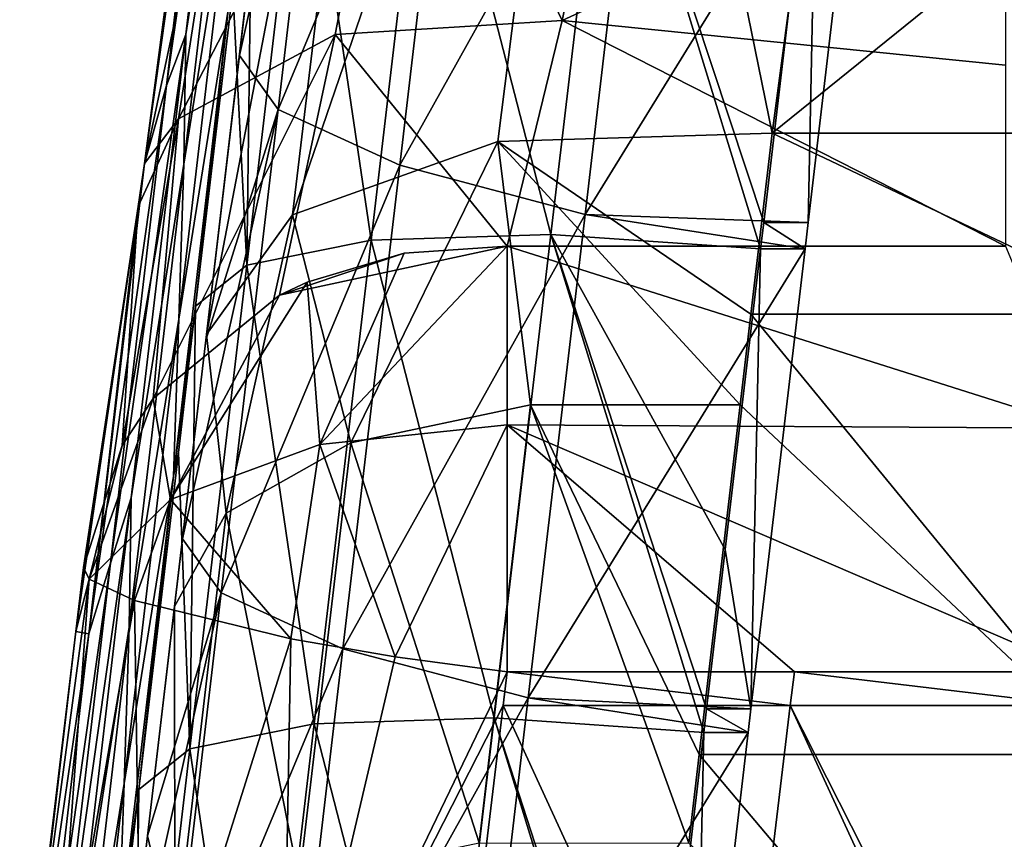
# Model space of a CAD drawing. Units: millimetres. Extents: x -115 to 115, y -15 to 105.
# Drawn here: x -88 to -81, y 42 to 48 of the extents above; entities that cross this region are included whole.
import ezdxf

# ---------------------------------------------------------------- set-up
doc = ezdxf.new("R2010")
doc.units = ezdxf.units.MM
doc.header["$LTSCALE"] = 65.185185
for name, color, linetype in [('13', 7, 'CONTINUOUS'), ('172', 7, 'CONTINUOUS'), ('173', 7, 'CONTINUOUS'), ('175', 7, 'CONTINUOUS'), ('181', 7, 'CONTINUOUS'), ('196', 7, 'CONTINUOUS'), ('210', 7, 'CONTINUOUS'), ('251', 7, 'CONTINUOUS'), ('252', 7, 'CONTINUOUS'), ('253', 7, 'CONTINUOUS'), ('33', 7, 'CONTINUOUS'), ('84', 7, 'CONTINUOUS'), ('85', 7, 'CONTINUOUS'), ('9', 7, 'CONTINUOUS'), ('99', 7, 'CONTINUOUS')]:
    doc.layers.add(name, color=color, linetype=linetype)

msp = doc.modelspace()

# ---------------------------------------------------------------- linework, layer by layer
at = {"layer": '13', "linetype": 'Continuous'}
for points in [[(-83.1373, 45.9806, 113.1437), (-80.3099, 45.9806, 113.1437), (-82.9877, 47.2523, 112.4655), (-83.1373, 45.9806, 113.1437)], [(-82.9877, 47.2523, 112.4655), (-80.3099, 45.9806, 113.1437), (-79.507, 47.2523, 112.4655), (-82.9877, 47.2523, 112.4655)], [(-83.2123, 45.3431, 113.4837), (-80.6008, 42.8893, 114.7924), (-83.1373, 45.9806, 113.1437), (-83.2123, 45.3431, 113.4837)], [(-83.1373, 45.9806, 113.1437), (-80.6008, 42.8893, 114.7924), (-80.3099, 45.9806, 113.1437), (-83.1373, 45.9806, 113.1437)], [(-83.501, 42.8893, 114.7924), (-80.6008, 42.8893, 114.7924), (-83.2123, 45.3431, 113.4837), (-83.501, 42.8893, 114.7924)], [(-83.5741, 42.2683, 115.1236), (-80.8918, 39.7979, 116.4411), (-83.501, 42.8893, 114.7924), (-83.5741, 42.2683, 115.1236)], [(-83.501, 42.8893, 114.7924), (-80.8918, 39.7979, 116.4411), (-80.6008, 42.8893, 114.7924), (-83.501, 42.8893, 114.7924)]]:
    msp.add_3dface(points, dxfattribs=at)
at = {"layer": '172', "linetype": 'Continuous'}
for points in [[(-83.0469, 46.6247, 29.9144), (-82.7352, 46.6247, 29.9144), (-82.6697, 49.8313, 29.1814), (-83.0469, 46.6247, 29.9144)], [(-82.7352, 46.6247, 29.9144), (-82.358, 49.8313, 29.1814), (-82.6697, 49.8313, 29.1814), (-82.7352, 46.6247, 29.9144)], [(-83.0689, 46.4381, 29.957), (-82.7572, 46.4381, 29.957), (-83.0469, 46.6247, 29.9144), (-83.0689, 46.4381, 29.957)], [(-82.7572, 46.4381, 29.957), (-82.7352, 46.6247, 29.9144), (-83.0469, 46.6247, 29.9144), (-82.7572, 46.4381, 29.957)], [(-83.3171, 44.3283, 30.4393), (-83.1371, 43.2093, 30.695), (-83.0689, 46.4381, 29.957), (-83.3171, 44.3283, 30.4393)], [(-83.1371, 43.2093, 30.695), (-82.7572, 46.4381, 29.957), (-83.0689, 46.4381, 29.957), (-83.1371, 43.2093, 30.695)], [(-83.4488, 43.2093, 30.695), (-83.1371, 43.2093, 30.695), (-83.3171, 44.3283, 30.4393), (-83.4488, 43.2093, 30.695)], [(-83.4681, 43.0449, 30.7326), (-83.1564, 43.0449, 30.7326), (-83.4488, 43.2093, 30.695), (-83.4681, 43.0449, 30.7326)], [(-83.1564, 43.0449, 30.7326), (-83.1371, 43.2093, 30.695), (-83.4488, 43.2093, 30.695), (-83.1564, 43.0449, 30.7326)], [(-83.8506, 39.7938, 31.4757), (-83.5389, 39.7938, 31.4757), (-83.4681, 43.0449, 30.7326), (-83.8506, 39.7938, 31.4757)], [(-83.5389, 39.7938, 31.4757), (-83.1564, 43.0449, 30.7326), (-83.4681, 43.0449, 30.7326), (-83.5389, 39.7938, 31.4757)]]:
    msp.add_3dface(points, dxfattribs=at)
at = {"layer": '173', "linetype": 'Continuous'}
for points in [[(-84.8764, 43.2336, 1.48), (-84.848, 43.4698, 1.4511), (-82.8606, 43.2336, 1.48), (-84.8764, 43.2336, 1.48)], [(-84.848, 43.4698, 1.4511), (-82.8321, 43.4698, 1.4511), (-82.8606, 43.2336, 1.48), (-84.848, 43.4698, 1.4511)], [(-82.8606, 43.2336, 1.48), (-82.8321, 43.4698, 1.4511), (-80.8447, 43.2336, 1.48), (-82.8606, 43.2336, 1.48)], [(-82.8321, 43.4698, 1.4511), (-80.8163, 43.4698, 1.4511), (-80.8447, 43.2336, 1.48), (-82.8321, 43.4698, 1.4511)], [(-84.8764, 43.2336, 1.48), (-83.2793, 39.756, 1.905), (-85.2633, 40.0202, 1.8727), (-84.8764, 43.2336, 1.48)], [(-84.8764, 43.2336, 1.48), (-82.8606, 43.2336, 1.48), (-83.2793, 39.756, 1.905), (-84.8764, 43.2336, 1.48)], [(-83.2793, 39.756, 1.905), (-82.8606, 43.2336, 1.48), (-81.2634, 39.756, 1.905), (-83.2793, 39.756, 1.905)], [(-82.8606, 43.2336, 1.48), (-80.8447, 43.2336, 1.48), (-81.2316, 40.0202, 1.8727), (-82.8606, 43.2336, 1.48)], [(-82.8606, 43.2336, 1.48), (-81.2316, 40.0202, 1.8727), (-81.2634, 39.756, 1.905), (-82.8606, 43.2336, 1.48)]]:
    msp.add_3dface(points, dxfattribs=at)
at = {"layer": '175', "linetype": 'Continuous'}
for points in [[(-86.8475, 50.9374, 10.0964), (-87.2419, 47.5849, 10.8627), (-86.7243, 51.1952, 13.6264), (-86.8475, 50.9374, 10.0964)], [(-87.2419, 47.5849, 10.8627), (-87.1069, 47.9435, 14.3697), (-86.7243, 51.1952, 13.6264), (-87.2419, 47.5849, 10.8627)], [(-87.1069, 47.9435, 14.3697), (-86.739, 50.2815, 17.4242), (-86.7243, 51.1952, 13.6264), (-87.1069, 47.9435, 14.3697)], [(-87.2419, 47.5849, 10.8627), (-86.8475, 50.9374, 10.0964), (-87.3973, 47.0391, 7.4613), (-87.2419, 47.5849, 10.8627)], [(-87.3973, 47.0391, 7.4613), (-86.8475, 50.9374, 10.0964), (-86.9679, 50.2815, 8.5756), (-87.3973, 47.0391, 7.4613)], [(-87.1212, 47.0329, 18.1667), (-86.7729, 49.2037, 21.2595), (-86.739, 50.2815, 17.4242), (-87.1212, 47.0329, 18.1667)], [(-87.1212, 47.0329, 18.1667), (-86.739, 50.2815, 17.4242), (-87.1069, 47.9435, 14.3697), (-87.1212, 47.0329, 18.1667)], [(-87.1563, 45.9446, 22.0044), (-86.8083, 48.1134, 25.0976), (-86.7729, 49.2037, 21.2595), (-87.1563, 45.9446, 22.0044)], [(-87.1563, 45.9446, 22.0044), (-86.7729, 49.2037, 21.2595), (-87.1212, 47.0329, 18.1667), (-87.1563, 45.9446, 22.0044)], [(-87.0374, 46.0372, 26.1602), (-86.7765, 48.2551, 25.6533), (-86.8083, 48.1134, 25.0976), (-87.0374, 46.0372, 26.1602)], [(-87.1931, 44.8427, 25.8452), (-87.0374, 46.0372, 26.1602), (-86.8083, 48.1134, 25.0976), (-87.1931, 44.8427, 25.8452)], [(-87.1931, 44.8427, 25.8452), (-86.8083, 48.1134, 25.0976), (-87.1563, 45.9446, 22.0044), (-87.1931, 44.8427, 25.8452)], [(-87.2419, 47.5849, 10.8627), (-87.6363, 44.2324, 11.629), (-87.1069, 47.9435, 14.3697), (-87.2419, 47.5849, 10.8627)], [(-87.6363, 44.2324, 11.629), (-87.4894, 44.6917, 15.1129), (-87.1069, 47.9435, 14.3697), (-87.6363, 44.2324, 11.629)], [(-87.4894, 44.6917, 15.1129), (-87.1212, 47.0329, 18.1667), (-87.1069, 47.9435, 14.3697), (-87.4894, 44.6917, 15.1129)], [(-87.6363, 44.2324, 11.629), (-87.2419, 47.5849, 10.8627), (-87.7873, 43.7378, 8.1531), (-87.6363, 44.2324, 11.629)], [(-87.7873, 43.7378, 8.1531), (-87.2419, 47.5849, 10.8627), (-87.3973, 47.0391, 7.4613), (-87.7873, 43.7378, 8.1531)], [(-87.7873, 43.7378, 8.1531), (-87.3973, 47.0391, 7.4613), (-87.4397, 46.7364, 7.268), (-87.7873, 43.7378, 8.1531)], [(-87.5033, 43.7843, 18.9092), (-87.1563, 45.9446, 22.0044), (-87.1212, 47.0329, 18.1667), (-87.5033, 43.7843, 18.9092)], [(-87.5033, 43.7843, 18.9092), (-87.1212, 47.0329, 18.1667), (-87.4894, 44.6917, 15.1129), (-87.5033, 43.7843, 18.9092)], [(-87.7873, 43.7378, 8.1531), (-87.4397, 46.7364, 7.268), (-87.8785, 43.7522, 4.5609), (-87.7873, 43.7378, 8.1531)], [(-87.8785, 43.7522, 4.5609), (-87.4397, 46.7364, 7.268), (-87.8244, 44.2016, 4.5059), (-87.8785, 43.7522, 4.5609)], [(-87.1583, 45.0093, 26.3952), (-87.0374, 46.0372, 26.1602), (-87.1931, 44.8427, 25.8452), (-87.1583, 45.0093, 26.3952)], [(-87.5398, 42.6855, 22.7493), (-87.1931, 44.8427, 25.8452), (-87.1563, 45.9446, 22.0044), (-87.5398, 42.6855, 22.7493)], [(-87.5398, 42.6855, 22.7493), (-87.1563, 45.9446, 22.0044), (-87.5033, 43.7843, 18.9092), (-87.5398, 42.6855, 22.7493)], [(-87.4366, 42.644, 26.9358), (-87.1583, 45.0093, 26.3952), (-87.1931, 44.8427, 25.8452), (-87.4366, 42.644, 26.9358)], [(-87.5779, 41.5721, 26.5928), (-87.4366, 42.644, 26.9358), (-87.1931, 44.8427, 25.8452), (-87.5779, 41.5721, 26.5928)], [(-87.5779, 41.5721, 26.5928), (-87.1931, 44.8427, 25.8452), (-87.5398, 42.6855, 22.7493), (-87.5779, 41.5721, 26.5928)], [(-87.6363, 44.2324, 11.629), (-88.0307, 40.8798, 12.3953), (-87.4894, 44.6917, 15.1129), (-87.6363, 44.2324, 11.629)], [(-88.0307, 40.8798, 12.3953), (-87.872, 41.44, 15.8562), (-87.4894, 44.6917, 15.1129), (-88.0307, 40.8798, 12.3953)], [(-87.872, 41.44, 15.8562), (-87.5033, 43.7843, 18.9092), (-87.4894, 44.6917, 15.1129), (-87.872, 41.44, 15.8562)], [(-88.0307, 40.8798, 12.3953), (-87.6363, 44.2324, 11.629), (-88.1794, 40.405, 8.9149), (-88.0307, 40.8798, 12.3953)], [(-88.1794, 40.405, 8.9149), (-87.6363, 44.2324, 11.629), (-87.7873, 43.7378, 8.1531), (-88.1794, 40.405, 8.9149)], [(-87.8855, 40.5357, 19.6518), (-87.5398, 42.6855, 22.7493), (-87.5033, 43.7843, 18.9092), (-87.8855, 40.5357, 19.6518)], [(-87.8855, 40.5357, 19.6518), (-87.5033, 43.7843, 18.9092), (-87.872, 41.44, 15.8562), (-87.8855, 40.5357, 19.6518)], [(-88.2729, 40.3994, 5.3272), (-87.7873, 43.7378, 8.1531), (-87.8785, 43.7522, 4.5609), (-88.2729, 40.3994, 5.3272)], [(-88.2729, 40.3994, 5.3272), (-87.8785, 43.7522, 4.5609), (-88.2397, 40.752, 4.9276), (-88.2729, 40.3994, 5.3272)], [(-88.1794, 40.405, 8.9149), (-87.7873, 43.7378, 8.1531), (-88.2729, 40.3994, 5.3272), (-88.1794, 40.405, 8.9149)], [(-87.9232, 39.4265, 23.4943), (-87.5779, 41.5721, 26.5928), (-87.5398, 42.6855, 22.7493), (-87.9232, 39.4265, 23.4943)], [(-87.9232, 39.4265, 23.4943), (-87.5398, 42.6855, 22.7493), (-87.8855, 40.5357, 19.6518), (-87.9232, 39.4265, 23.4943)], [(-87.5402, 41.7634, 27.1371), (-87.4366, 42.644, 26.9358), (-87.5779, 41.5721, 26.5928), (-87.5402, 41.7634, 27.1371)]]:
    msp.add_3dface(points, dxfattribs=at)
at = {"layer": '181', "linetype": 'Continuous'}
for points in [[(-83.9915, 50.2578, 5.5184), (-81.348, 49.4791, 5.365), (-84.4634, 48.0421, 4.7012), (-83.9915, 50.2578, 5.5184)], [(-81.348, 49.4791, 5.365), (-81.348, 47.729, 4.4726), (-84.4634, 48.0421, 4.7012), (-81.348, 49.4791, 5.365)], [(-84.4634, 48.0421, 4.7012), (-81.348, 46.4578, 2.9748), (-84.848, 46.4578, 2.9748), (-84.4634, 48.0421, 4.7012)], [(-81.348, 47.729, 4.4726), (-81.348, 46.4578, 2.9748), (-84.4634, 48.0421, 4.7012), (-81.348, 47.729, 4.4726)]]:
    msp.add_3dface(points, dxfattribs=at)
at = {"layer": '196', "linetype": 'Continuous'}
for points in [[(-85.4052, 49.8923, 28.0406), (-84.5415, 46.5393, 29.6418), (-84.1423, 49.9325, 28.8662), (-85.4052, 49.8923, 28.0406)], [(-84.5415, 46.5393, 29.6418), (-83.0689, 46.4381, 29.957), (-84.1423, 49.9325, 28.8662), (-84.5415, 46.5393, 29.6418)], [(-83.0689, 46.4381, 29.957), (-83.0469, 46.6247, 29.9144), (-84.1423, 49.9325, 28.8662), (-83.0689, 46.4381, 29.957)], [(-83.0469, 46.6247, 29.9144), (-82.6697, 49.8313, 29.1814), (-84.1423, 49.9325, 28.8662), (-83.0469, 46.6247, 29.9144)], [(-86.2786, 49.7166, 26.8223), (-85.8044, 46.4992, 28.8162), (-85.4052, 49.8923, 28.0406), (-86.2786, 49.7166, 26.8223)], [(-85.8044, 46.4992, 28.8162), (-84.5415, 46.5393, 29.6418), (-85.4052, 49.8923, 28.0406), (-85.8044, 46.4992, 28.8162)], [(-86.6382, 49.4303, 25.3847), (-86.6778, 46.3235, 27.5979), (-86.2786, 49.7166, 26.8223), (-86.6382, 49.4303, 25.3847)], [(-86.6778, 46.3235, 27.5979), (-85.8044, 46.4992, 28.8162), (-86.2786, 49.7166, 26.8223), (-86.6778, 46.3235, 27.5979)], [(-86.6382, 49.4303, 25.3847), (-86.7765, 48.2551, 25.6533), (-86.6778, 46.3235, 27.5979), (-86.6382, 49.4303, 25.3847)], [(-86.7765, 48.2551, 25.6533), (-87.0374, 46.0372, 26.1602), (-86.6778, 46.3235, 27.5979), (-86.7765, 48.2551, 25.6533)], [(-86.6778, 46.3235, 27.5979), (-86.2036, 43.106, 29.5918), (-85.8044, 46.4992, 28.8162), (-86.6778, 46.3235, 27.5979)], [(-86.2036, 43.106, 29.5918), (-84.9407, 43.1461, 30.4174), (-85.8044, 46.4992, 28.8162), (-86.2036, 43.106, 29.5918)], [(-85.8044, 46.4992, 28.8162), (-84.9407, 43.1461, 30.4174), (-84.5415, 46.5393, 29.6418), (-85.8044, 46.4992, 28.8162)], [(-84.9407, 43.1461, 30.4174), (-83.4681, 43.0449, 30.7326), (-84.5415, 46.5393, 29.6418), (-84.9407, 43.1461, 30.4174)], [(-83.4681, 43.0449, 30.7326), (-83.4488, 43.2093, 30.695), (-84.5415, 46.5393, 29.6418), (-83.4681, 43.0449, 30.7326)], [(-83.4488, 43.2093, 30.695), (-83.3171, 44.3283, 30.4393), (-84.5415, 46.5393, 29.6418), (-83.4488, 43.2093, 30.695)], [(-83.3171, 44.3283, 30.4393), (-83.0689, 46.4381, 29.957), (-84.5415, 46.5393, 29.6418), (-83.3171, 44.3283, 30.4393)], [(-87.0374, 46.0372, 26.1602), (-87.077, 42.9303, 28.3735), (-86.6778, 46.3235, 27.5979), (-87.0374, 46.0372, 26.1602)], [(-87.077, 42.9303, 28.3735), (-86.2036, 43.106, 29.5918), (-86.6778, 46.3235, 27.5979), (-87.077, 42.9303, 28.3735)], [(-87.0374, 46.0372, 26.1602), (-87.1583, 45.0093, 26.3952), (-87.077, 42.9303, 28.3735), (-87.0374, 46.0372, 26.1602)], [(-87.1583, 45.0093, 26.3952), (-87.4366, 42.644, 26.9358), (-87.077, 42.9303, 28.3735), (-87.1583, 45.0093, 26.3952)], [(-87.077, 42.9303, 28.3735), (-86.6028, 39.7128, 30.3674), (-86.2036, 43.106, 29.5918), (-87.077, 42.9303, 28.3735)], [(-86.6028, 39.7128, 30.3674), (-85.3399, 39.753, 31.1929), (-86.2036, 43.106, 29.5918), (-86.6028, 39.7128, 30.3674)], [(-86.2036, 43.106, 29.5918), (-85.3399, 39.753, 31.1929), (-84.9407, 43.1461, 30.4174), (-86.2036, 43.106, 29.5918)], [(-85.3399, 39.753, 31.1929), (-83.8673, 39.6518, 31.5082), (-84.9407, 43.1461, 30.4174), (-85.3399, 39.753, 31.1929)], [(-83.8673, 39.6518, 31.5082), (-83.8506, 39.7938, 31.4757), (-84.9407, 43.1461, 30.4174), (-83.8673, 39.6518, 31.5082)], [(-83.8506, 39.7938, 31.4757), (-83.4681, 43.0449, 30.7326), (-84.9407, 43.1461, 30.4174), (-83.8506, 39.7938, 31.4757)], [(-87.4366, 42.644, 26.9358), (-87.4762, 39.5371, 29.149), (-87.077, 42.9303, 28.3735), (-87.4366, 42.644, 26.9358)], [(-87.4762, 39.5371, 29.149), (-86.6028, 39.7128, 30.3674), (-87.077, 42.9303, 28.3735), (-87.4762, 39.5371, 29.149)], [(-87.4366, 42.644, 26.9358), (-87.5402, 41.7634, 27.1371), (-87.4762, 39.5371, 29.149), (-87.4366, 42.644, 26.9358)]]:
    msp.add_3dface(points, dxfattribs=at)
at = {"layer": '210', "linetype": 'Continuous'}
for points in [[(-84.848, 46.4578, 2.9748), (-81.348, 46.4578, 2.9748), (-80.8163, 45.1808, 1.7483), (-84.848, 46.4578, 2.9748)], [(-84.848, 45.2049, 1.7606), (-84.848, 46.4578, 2.9748), (-80.8163, 45.1808, 1.7483), (-84.848, 45.2049, 1.7606)], [(-80.8163, 43.4698, 1.4511), (-82.8321, 43.4698, 1.4511), (-84.848, 45.2049, 1.7606), (-80.8163, 43.4698, 1.4511)], [(-80.8163, 43.4698, 1.4511), (-84.848, 45.2049, 1.7606), (-80.8163, 45.1808, 1.7483), (-80.8163, 43.4698, 1.4511)], [(-82.8321, 43.4698, 1.4511), (-84.848, 43.4698, 1.4511), (-84.848, 45.2049, 1.7606), (-82.8321, 43.4698, 1.4511)]]:
    msp.add_3dface(points, dxfattribs=at)
at = {"layer": '251', "linetype": 'Continuous'}
for points in [[(-87.8785, 43.7522, 4.5609), (-87.8244, 44.2016, 4.5059), (-87.7841, 44.1207, 3.8841), (-87.8785, 43.7522, 4.5609)], [(-88.2397, 40.752, 4.9276), (-87.8785, 43.7522, 4.5609), (-87.7841, 44.1207, 3.8841), (-88.2397, 40.752, 4.9276)], [(-88.0486, 40.5856, 3.7544), (-88.2397, 40.752, 4.9276), (-87.7841, 44.1207, 3.8841), (-88.0486, 40.5856, 3.7544)], [(-87.4659, 43.9707, 2.9702), (-88.0486, 40.5856, 3.7544), (-87.7841, 44.1207, 3.8841), (-87.4659, 43.9707, 2.9702)], [(-87.4117, 40.3869, 2.7567), (-88.0486, 40.5856, 3.7544), (-87.4659, 43.9707, 2.9702), (-87.4117, 40.3869, 2.7567)], [(-86.3687, 43.7012, 1.8463), (-87.4117, 40.3869, 2.7567), (-87.4659, 43.9707, 2.9702), (-86.3687, 43.7012, 1.8463)], [(-86.431, 40.1879, 2.0941), (-87.4117, 40.3869, 2.7567), (-86.3687, 43.7012, 1.8463), (-86.431, 40.1879, 2.0941)], [(-85.6346, 43.5761, 1.5454), (-86.431, 40.1879, 2.0941), (-86.3687, 43.7012, 1.8463), (-85.6346, 43.5761, 1.5454)], [(-84.848, 43.4698, 1.4511), (-86.431, 40.1879, 2.0941), (-85.6346, 43.5761, 1.5454), (-84.848, 43.4698, 1.4511)], [(-84.848, 43.4698, 1.4511), (-84.8764, 43.2336, 1.48), (-86.431, 40.1879, 2.0941), (-84.848, 43.4698, 1.4511)], [(-84.8764, 43.2336, 1.48), (-85.2633, 40.0202, 1.8727), (-86.431, 40.1879, 2.0941), (-84.8764, 43.2336, 1.48)]]:
    msp.add_3dface(points, dxfattribs=at)
at = {"layer": '252', "linetype": 'Continuous'}
for points in [[(-86.2546, 46.2051, 3.2464), (-85.5725, 46.4084, 3.0701), (-86.1651, 45.0665, 2.0319), (-86.2546, 46.2051, 3.2464)], [(-84.848, 46.4578, 2.9748), (-84.848, 45.2049, 1.7606), (-86.1651, 45.0665, 2.0319), (-84.848, 46.4578, 2.9748)], [(-85.5725, 46.4084, 3.0701), (-84.848, 46.4578, 2.9748), (-86.1651, 45.0665, 2.0319), (-85.5725, 46.4084, 3.0701)], [(-86.4485, 46.114, 3.3158), (-86.2546, 46.2051, 3.2464), (-87.2147, 44.6795, 2.7908), (-86.4485, 46.114, 3.3158)], [(-87.2147, 44.6795, 2.7908), (-86.2546, 46.2051, 3.2464), (-86.1651, 45.0665, 2.0319), (-87.2147, 44.6795, 2.7908)], [(-87.3358, 45.389, 3.8024), (-86.4485, 46.114, 3.3158), (-87.2147, 44.6795, 2.7908), (-87.3358, 45.389, 3.8024)], [(-87.3358, 45.389, 3.8024), (-87.7841, 44.1207, 3.8841), (-87.5529, 45.0597, 4.0039), (-87.3358, 45.389, 3.8024)], [(-87.7841, 44.1207, 3.8841), (-87.3358, 45.389, 3.8024), (-87.2147, 44.6795, 2.7908), (-87.7841, 44.1207, 3.8841)], [(-84.848, 45.2049, 1.7606), (-85.6346, 43.5761, 1.5454), (-86.1651, 45.0665, 2.0319), (-84.848, 45.2049, 1.7606)], [(-84.848, 45.2049, 1.7606), (-84.848, 43.4698, 1.4511), (-85.6346, 43.5761, 1.5454), (-84.848, 45.2049, 1.7606)], [(-87.7841, 44.1207, 3.8841), (-87.8244, 44.2016, 4.5059), (-87.5529, 45.0597, 4.0039), (-87.7841, 44.1207, 3.8841)], [(-86.3687, 43.7012, 1.8463), (-87.2147, 44.6795, 2.7908), (-86.1651, 45.0665, 2.0319), (-86.3687, 43.7012, 1.8463)], [(-85.6346, 43.5761, 1.5454), (-86.3687, 43.7012, 1.8463), (-86.1651, 45.0665, 2.0319), (-85.6346, 43.5761, 1.5454)], [(-87.4659, 43.9707, 2.9702), (-87.7841, 44.1207, 3.8841), (-87.2147, 44.6795, 2.7908), (-87.4659, 43.9707, 2.9702)], [(-86.3687, 43.7012, 1.8463), (-87.4659, 43.9707, 2.9702), (-87.2147, 44.6795, 2.7908), (-86.3687, 43.7012, 1.8463)]]:
    msp.add_3dface(points, dxfattribs=at)
at = {"layer": '253', "linetype": 'Continuous'}
for points in [[(-87.3973, 47.0391, 7.4613), (-86.9679, 50.2815, 8.5756), (-86.6871, 50.3797, 7.2668), (-87.3973, 47.0391, 7.4613)], [(-87.1579, 47.3511, 6.3112), (-87.3973, 47.0391, 7.4613), (-86.6871, 50.3797, 7.2668), (-87.1579, 47.3511, 6.3112)], [(-87.1579, 47.3511, 6.3112), (-86.6871, 50.3797, 7.2668), (-85.5873, 50.3896, 6.0031), (-87.1579, 47.3511, 6.3112)], [(-86.057, 47.9434, 5.1959), (-87.1579, 47.3511, 6.3112), (-85.5873, 50.3896, 6.0031), (-86.057, 47.9434, 5.1959)], [(-84.4634, 48.0421, 4.7012), (-86.057, 47.9434, 5.1959), (-85.5873, 50.3896, 6.0031), (-84.4634, 48.0421, 4.7012)], [(-83.9915, 50.2578, 5.5184), (-84.4634, 48.0421, 4.7012), (-85.5873, 50.3896, 6.0031), (-83.9915, 50.2578, 5.5184)], [(-84.4634, 48.0421, 4.7012), (-84.848, 46.4578, 2.9748), (-86.057, 47.9434, 5.1959), (-84.4634, 48.0421, 4.7012)], [(-86.4485, 46.114, 3.3158), (-87.3358, 45.389, 3.8024), (-86.057, 47.9434, 5.1959), (-86.4485, 46.114, 3.3158)], [(-87.3358, 45.389, 3.8024), (-87.1579, 47.3511, 6.3112), (-86.057, 47.9434, 5.1959), (-87.3358, 45.389, 3.8024)], [(-84.848, 46.4578, 2.9748), (-86.4485, 46.114, 3.3158), (-86.057, 47.9434, 5.1959), (-84.848, 46.4578, 2.9748)], [(-87.5529, 45.0597, 4.0039), (-87.4397, 46.7364, 7.268), (-87.1579, 47.3511, 6.3112), (-87.5529, 45.0597, 4.0039)], [(-87.3358, 45.389, 3.8024), (-87.5529, 45.0597, 4.0039), (-87.1579, 47.3511, 6.3112), (-87.3358, 45.389, 3.8024)], [(-87.4397, 46.7364, 7.268), (-87.3973, 47.0391, 7.4613), (-87.1579, 47.3511, 6.3112), (-87.4397, 46.7364, 7.268)], [(-87.8244, 44.2016, 4.5059), (-87.4397, 46.7364, 7.268), (-87.5529, 45.0597, 4.0039), (-87.8244, 44.2016, 4.5059)], [(-84.848, 46.4578, 2.9748), (-85.5725, 46.4084, 3.0701), (-86.4485, 46.114, 3.3158), (-84.848, 46.4578, 2.9748)], [(-85.5725, 46.4084, 3.0701), (-86.2546, 46.2051, 3.2464), (-86.4485, 46.114, 3.3158), (-85.5725, 46.4084, 3.0701)]]:
    msp.add_3dface(points, dxfattribs=at)
at = {"layer": '33', "linetype": 'Continuous'}
for points in [[(-82.9877, 47.2523, 112.4655), (-79.507, 50.0608, 111.1493), (-82.6129, 50.0631, 111.1483), (-82.9877, 47.2523, 112.4655)], [(-82.9877, 47.2523, 112.4655), (-79.507, 47.2523, 112.4655), (-79.507, 50.0608, 111.1493), (-82.9877, 47.2523, 112.4655)]]:
    msp.add_3dface(points, dxfattribs=at)
at = {"layer": '84', "linetype": 'Continuous'}
for points in [[(-84.1725, 53.0579, 109.5748), (-85.6208, 52.8209, 108.1745), (-86.358, 46.679, 110.647), (-84.1725, 53.0579, 109.5748)], [(-84.9135, 47.1935, 111.9303), (-84.1725, 53.0579, 109.5748), (-86.358, 46.679, 110.647), (-84.9135, 47.1935, 111.9303)], [(-82.9877, 47.2523, 112.4655), (-84.1725, 53.0579, 109.5748), (-84.9135, 47.1935, 111.9303), (-82.9877, 47.2523, 112.4655)], [(-82.9877, 47.2523, 112.4655), (-82.6129, 50.0631, 111.1483), (-84.1725, 53.0579, 109.5748), (-82.9877, 47.2523, 112.4655)], [(-86.5856, 49.0228, 107.4433), (-86.9603, 45.8373, 108.936), (-85.6208, 52.8209, 108.1745), (-86.5856, 49.0228, 107.4433)], [(-85.6208, 52.8209, 108.1745), (-86.9603, 45.8373, 108.936), (-86.358, 46.679, 110.647), (-85.6208, 52.8209, 108.1745)]]:
    msp.add_3dface(points, dxfattribs=at)
at = {"layer": '85', "linetype": 'Continuous'}
for points in [[(-83.1373, 45.9806, 113.1437), (-82.9877, 47.2523, 112.4655), (-84.9135, 47.1935, 111.9303), (-83.1373, 45.9806, 113.1437)], [(-84.9135, 47.1935, 111.9303), (-86.358, 46.679, 110.647), (-85.9472, 45.0784, 112.384), (-84.9135, 47.1935, 111.9303)], [(-84.9135, 47.1935, 111.9303), (-85.9472, 45.0784, 112.384), (-84.6842, 45.3444, 113.1614), (-84.9135, 47.1935, 111.9303)], [(-83.2123, 45.3431, 113.4837), (-83.1373, 45.9806, 113.1437), (-84.9135, 47.1935, 111.9303), (-83.2123, 45.3431, 113.4837)], [(-83.2123, 45.3431, 113.4837), (-84.9135, 47.1935, 111.9303), (-84.6842, 45.3444, 113.1614), (-83.2123, 45.3431, 113.4837)], [(-86.358, 46.679, 110.647), (-86.9603, 45.8373, 108.936), (-86.8222, 44.5829, 111.2619), (-86.358, 46.679, 110.647)], [(-86.358, 46.679, 110.647), (-86.8222, 44.5829, 111.2619), (-85.9472, 45.0784, 112.384), (-86.358, 46.679, 110.647)], [(-86.9603, 45.8373, 108.936), (-87.1849, 43.9281, 109.9543), (-86.8222, 44.5829, 111.2619), (-86.9603, 45.8373, 108.936)], [(-85.9472, 45.0784, 112.384), (-85.0459, 42.2696, 114.8013), (-84.6842, 45.3444, 113.1614), (-85.9472, 45.0784, 112.384)], [(-85.0459, 42.2696, 114.8013), (-83.5741, 42.2683, 115.1236), (-84.6842, 45.3444, 113.1614), (-85.0459, 42.2696, 114.8013)], [(-83.5741, 42.2683, 115.1236), (-83.501, 42.8893, 114.7924), (-84.6842, 45.3444, 113.1614), (-83.5741, 42.2683, 115.1236)], [(-83.501, 42.8893, 114.7924), (-83.2123, 45.3431, 113.4837), (-84.6842, 45.3444, 113.1614), (-83.501, 42.8893, 114.7924)], [(-86.8222, 44.5829, 111.2619), (-86.3089, 42.0036, 114.0239), (-85.9472, 45.0784, 112.384), (-86.8222, 44.5829, 111.2619)], [(-86.3089, 42.0036, 114.0239), (-85.0459, 42.2696, 114.8013), (-85.9472, 45.0784, 112.384), (-86.3089, 42.0036, 114.0239)], [(-87.1849, 43.9281, 109.9543), (-87.1839, 41.5081, 112.9018), (-86.8222, 44.5829, 111.2619), (-87.1849, 43.9281, 109.9543)], [(-87.1839, 41.5081, 112.9018), (-86.3089, 42.0036, 114.0239), (-86.8222, 44.5829, 111.2619), (-87.1839, 41.5081, 112.9018)], [(-87.1849, 43.9281, 109.9543), (-87.3742, 42.3193, 110.8123), (-87.1839, 41.5081, 112.9018), (-87.1849, 43.9281, 109.9543)], [(-87.3742, 42.3193, 110.8123), (-87.5467, 40.8533, 111.5942), (-87.1839, 41.5081, 112.9018), (-87.3742, 42.3193, 110.8123)]]:
    msp.add_3dface(points, dxfattribs=at)
at = {"layer": '9', "linetype": 'Continuous'}
for points in [[(-86.9648, 45.7988, 34.3131), (-86.9648, 45.7988, 37.706), (-86.5555, 49.2783, 36.874), (-86.9648, 45.7988, 34.3131)], [(-86.7298, 47.7968, 33.8564), (-86.9648, 45.7988, 34.3131), (-86.5555, 49.2783, 36.874), (-86.7298, 47.7968, 33.8564)], [(-86.9648, 45.7988, 37.706), (-86.9648, 45.7988, 41.0989), (-86.5555, 49.2783, 40.2302), (-86.9648, 45.7988, 37.706)], [(-86.5555, 49.2783, 36.874), (-86.9648, 45.7988, 37.706), (-86.5555, 49.2783, 40.2302), (-86.5555, 49.2783, 36.874)], [(-86.9648, 45.7988, 41.0989), (-86.9648, 45.7988, 44.4918), (-86.5555, 49.2783, 43.5864), (-86.9648, 45.7988, 41.0989)], [(-86.5555, 49.2783, 40.2302), (-86.9648, 45.7988, 41.0989), (-86.5555, 49.2783, 43.5864), (-86.5555, 49.2783, 40.2302)], [(-86.9648, 45.7988, 44.4918), (-86.9648, 45.7988, 47.8847), (-86.5555, 49.2783, 46.9426), (-86.9648, 45.7988, 44.4918)], [(-86.5555, 49.2783, 43.5864), (-86.9648, 45.7988, 44.4918), (-86.5555, 49.2783, 46.9426), (-86.5555, 49.2783, 43.5864)], [(-86.9648, 45.7988, 47.8847), (-86.9648, 45.7988, 51.2775), (-86.5555, 49.2783, 50.2989), (-86.9648, 45.7988, 47.8847)], [(-86.5555, 49.2783, 46.9426), (-86.9648, 45.7988, 47.8847), (-86.5555, 49.2783, 50.2989), (-86.5555, 49.2783, 46.9426)], [(-86.9648, 45.7988, 51.2775), (-86.9648, 45.7988, 54.6704), (-86.5555, 49.2783, 53.6551), (-86.9648, 45.7988, 51.2775)], [(-86.5555, 49.2783, 50.2989), (-86.9648, 45.7988, 51.2775), (-86.5555, 49.2783, 53.6551), (-86.5555, 49.2783, 50.2989)], [(-86.9648, 45.7988, 54.6704), (-86.9648, 45.7988, 58.0633), (-86.5555, 49.2783, 57.0113), (-86.9648, 45.7988, 54.6704)], [(-86.5555, 49.2783, 53.6551), (-86.9648, 45.7988, 54.6704), (-86.5555, 49.2783, 57.0113), (-86.5555, 49.2783, 53.6551)], [(-86.9648, 45.7988, 58.0633), (-86.9648, 45.7988, 61.4562), (-86.5555, 49.2783, 60.3675), (-86.9648, 45.7988, 58.0633)], [(-86.5555, 49.2783, 57.0113), (-86.9648, 45.7988, 58.0633), (-86.5555, 49.2783, 60.3675), (-86.5555, 49.2783, 57.0113)], [(-86.9648, 45.7988, 61.4562), (-86.9648, 45.7988, 64.8491), (-86.5555, 49.2783, 63.7237), (-86.9648, 45.7988, 61.4562)], [(-86.5555, 49.2783, 60.3675), (-86.9648, 45.7988, 61.4562), (-86.5555, 49.2783, 63.7237), (-86.5555, 49.2783, 60.3675)], [(-86.9648, 45.7988, 64.8491), (-86.9648, 45.7988, 68.242), (-86.5555, 49.2783, 67.0799), (-86.9648, 45.7988, 64.8491)], [(-86.5555, 49.2783, 63.7237), (-86.9648, 45.7988, 64.8491), (-86.5555, 49.2783, 67.0799), (-86.5555, 49.2783, 63.7237)], [(-86.9648, 45.7988, 68.242), (-86.9648, 45.7988, 71.6348), (-86.5555, 49.2783, 70.4361), (-86.9648, 45.7988, 68.242)], [(-86.5555, 49.2783, 67.0799), (-86.9648, 45.7988, 68.242), (-86.5555, 49.2783, 70.4361), (-86.5555, 49.2783, 67.0799)], [(-86.9648, 45.7988, 71.6348), (-86.9648, 45.7988, 75.0277), (-86.5555, 49.2783, 73.7923), (-86.9648, 45.7988, 71.6348)], [(-86.5555, 49.2783, 70.4361), (-86.9648, 45.7988, 71.6348), (-86.5555, 49.2783, 73.7923), (-86.5555, 49.2783, 70.4361)], [(-86.9648, 45.7988, 75.0277), (-86.9648, 45.7988, 78.4206), (-86.5555, 49.2783, 77.1485), (-86.9648, 45.7988, 75.0277)], [(-86.5555, 49.2783, 73.7923), (-86.9648, 45.7988, 75.0277), (-86.5555, 49.2783, 77.1485), (-86.5555, 49.2783, 73.7923)], [(-86.9648, 45.7988, 78.4206), (-86.9648, 45.7988, 81.8135), (-86.5555, 49.2783, 80.5048), (-86.9648, 45.7988, 78.4206)], [(-86.5555, 49.2783, 77.1485), (-86.9648, 45.7988, 78.4206), (-86.5555, 49.2783, 80.5048), (-86.5555, 49.2783, 77.1485)], [(-86.9648, 45.7988, 81.8135), (-86.9648, 45.7988, 85.2064), (-86.5555, 49.2783, 83.861), (-86.9648, 45.7988, 81.8135)], [(-86.5555, 49.2783, 80.5048), (-86.9648, 45.7988, 81.8135), (-86.5555, 49.2783, 83.861), (-86.5555, 49.2783, 80.5048)], [(-86.9648, 45.7988, 85.2064), (-86.9648, 45.7988, 88.5993), (-86.5555, 49.2783, 87.2172), (-86.9648, 45.7988, 85.2064)], [(-86.5555, 49.2783, 83.861), (-86.9648, 45.7988, 85.2064), (-86.5555, 49.2783, 87.2172), (-86.5555, 49.2783, 83.861)], [(-86.9648, 45.7988, 88.5993), (-86.9648, 45.7988, 91.9922), (-86.5555, 49.2783, 90.5734), (-86.9648, 45.7988, 88.5993)], [(-86.5555, 49.2783, 87.2172), (-86.9648, 45.7988, 88.5993), (-86.5555, 49.2783, 90.5734), (-86.5555, 49.2783, 87.2172)], [(-86.9648, 45.7988, 91.9922), (-86.9648, 45.7988, 95.385), (-86.5555, 49.2783, 93.9296), (-86.9648, 45.7988, 91.9922)], [(-86.5555, 49.2783, 90.5734), (-86.9648, 45.7988, 91.9922), (-86.5555, 49.2783, 93.9296), (-86.5555, 49.2783, 90.5734)], [(-86.9648, 45.7988, 95.385), (-86.9648, 45.7988, 98.7779), (-86.5555, 49.2783, 97.2858), (-86.9648, 45.7988, 95.385)], [(-86.5555, 49.2783, 93.9296), (-86.9648, 45.7988, 95.385), (-86.5555, 49.2783, 97.2858), (-86.5555, 49.2783, 93.9296)], [(-86.9648, 45.7988, 98.7779), (-86.9648, 45.7988, 102.1708), (-86.5555, 49.2783, 100.642), (-86.9648, 45.7988, 98.7779)], [(-86.5555, 49.2783, 97.2858), (-86.9648, 45.7988, 98.7779), (-86.5555, 49.2783, 100.642), (-86.5555, 49.2783, 97.2858)], [(-86.9648, 45.7988, 102.1708), (-86.9648, 45.7988, 105.5637), (-86.5555, 49.2783, 103.9982), (-86.9648, 45.7988, 102.1708)], [(-86.5555, 49.2783, 100.642), (-86.9648, 45.7988, 102.1708), (-86.5555, 49.2783, 103.9982), (-86.5555, 49.2783, 100.642)], [(-86.5555, 49.2783, 103.9982), (-86.9648, 45.7988, 105.5637), (-86.556, 49.2738, 107.3424), (-86.5555, 49.2783, 103.9982)], [(-86.556, 49.2738, 107.3424), (-86.9648, 45.7988, 105.5637), (-86.5856, 49.0228, 107.4433), (-86.556, 49.2738, 107.3424)], [(-86.5555, 49.2783, 33.5178), (-86.7298, 47.7968, 33.8564), (-86.5555, 49.2783, 36.874), (-86.5555, 49.2783, 33.5178)], [(-86.9648, 45.7988, 105.5637), (-86.9603, 45.8373, 108.936), (-86.5856, 49.0228, 107.4433), (-86.9648, 45.7988, 105.5637)], [(-87.3742, 42.3193, 107.3712), (-87.1849, 43.9281, 109.9543), (-86.9603, 45.8373, 108.936), (-87.3742, 42.3193, 107.3712)], [(-86.9648, 45.7988, 105.5637), (-87.3742, 42.3193, 107.3712), (-86.9603, 45.8373, 108.936), (-86.9648, 45.7988, 105.5637)], [(-87.3742, 42.3193, 35.1084), (-87.3742, 42.3193, 38.5495), (-86.9648, 45.7988, 37.706), (-87.3742, 42.3193, 35.1084)], [(-87.3742, 42.3193, 35.1084), (-86.9648, 45.7988, 37.706), (-87.129, 44.4036, 34.632), (-87.3742, 42.3193, 35.1084)], [(-87.3742, 42.3193, 38.5495), (-87.3742, 42.3193, 41.9906), (-86.9648, 45.7988, 41.0989), (-87.3742, 42.3193, 38.5495)], [(-86.9648, 45.7988, 37.706), (-87.3742, 42.3193, 38.5495), (-86.9648, 45.7988, 41.0989), (-86.9648, 45.7988, 37.706)], [(-87.3742, 42.3193, 41.9906), (-87.3742, 42.3193, 45.4317), (-86.9648, 45.7988, 44.4918), (-87.3742, 42.3193, 41.9906)], [(-86.9648, 45.7988, 41.0989), (-87.3742, 42.3193, 41.9906), (-86.9648, 45.7988, 44.4918), (-86.9648, 45.7988, 41.0989)], [(-87.3742, 42.3193, 45.4317), (-87.3742, 42.3193, 48.8728), (-86.9648, 45.7988, 47.8847), (-87.3742, 42.3193, 45.4317)], [(-86.9648, 45.7988, 44.4918), (-87.3742, 42.3193, 45.4317), (-86.9648, 45.7988, 47.8847), (-86.9648, 45.7988, 44.4918)], [(-87.3742, 42.3193, 48.8728), (-87.3742, 42.3193, 52.3139), (-86.9648, 45.7988, 51.2775), (-87.3742, 42.3193, 48.8728)], [(-86.9648, 45.7988, 47.8847), (-87.3742, 42.3193, 48.8728), (-86.9648, 45.7988, 51.2775), (-86.9648, 45.7988, 47.8847)], [(-87.3742, 42.3193, 52.3139), (-87.3742, 42.3193, 55.7549), (-86.9648, 45.7988, 54.6704), (-87.3742, 42.3193, 52.3139)], [(-86.9648, 45.7988, 51.2775), (-87.3742, 42.3193, 52.3139), (-86.9648, 45.7988, 54.6704), (-86.9648, 45.7988, 51.2775)], [(-87.3742, 42.3193, 55.7549), (-87.3742, 42.3193, 59.196), (-86.9648, 45.7988, 58.0633), (-87.3742, 42.3193, 55.7549)], [(-86.9648, 45.7988, 54.6704), (-87.3742, 42.3193, 55.7549), (-86.9648, 45.7988, 58.0633), (-86.9648, 45.7988, 54.6704)], [(-87.3742, 42.3193, 59.196), (-87.3742, 42.3193, 62.6371), (-86.9648, 45.7988, 61.4562), (-87.3742, 42.3193, 59.196)], [(-86.9648, 45.7988, 58.0633), (-87.3742, 42.3193, 59.196), (-86.9648, 45.7988, 61.4562), (-86.9648, 45.7988, 58.0633)], [(-87.3742, 42.3193, 62.6371), (-87.3742, 42.3193, 66.0782), (-86.9648, 45.7988, 64.8491), (-87.3742, 42.3193, 62.6371)], [(-86.9648, 45.7988, 61.4562), (-87.3742, 42.3193, 62.6371), (-86.9648, 45.7988, 64.8491), (-86.9648, 45.7988, 61.4562)], [(-87.3742, 42.3193, 66.0782), (-87.3742, 42.3193, 69.5193), (-86.9648, 45.7988, 68.242), (-87.3742, 42.3193, 66.0782)], [(-86.9648, 45.7988, 64.8491), (-87.3742, 42.3193, 66.0782), (-86.9648, 45.7988, 68.242), (-86.9648, 45.7988, 64.8491)], [(-87.3742, 42.3193, 69.5193), (-87.3742, 42.3193, 72.9604), (-86.9648, 45.7988, 71.6348), (-87.3742, 42.3193, 69.5193)], [(-86.9648, 45.7988, 68.242), (-87.3742, 42.3193, 69.5193), (-86.9648, 45.7988, 71.6348), (-86.9648, 45.7988, 68.242)], [(-87.3742, 42.3193, 72.9604), (-87.3742, 42.3193, 76.4015), (-86.9648, 45.7988, 75.0277), (-87.3742, 42.3193, 72.9604)], [(-86.9648, 45.7988, 71.6348), (-87.3742, 42.3193, 72.9604), (-86.9648, 45.7988, 75.0277), (-86.9648, 45.7988, 71.6348)], [(-87.3742, 42.3193, 76.4015), (-87.3742, 42.3193, 79.8425), (-86.9648, 45.7988, 78.4206), (-87.3742, 42.3193, 76.4015)], [(-86.9648, 45.7988, 75.0277), (-87.3742, 42.3193, 76.4015), (-86.9648, 45.7988, 78.4206), (-86.9648, 45.7988, 75.0277)], [(-87.3742, 42.3193, 79.8425), (-87.3742, 42.3193, 83.2836), (-86.9648, 45.7988, 81.8135), (-87.3742, 42.3193, 79.8425)], [(-86.9648, 45.7988, 78.4206), (-87.3742, 42.3193, 79.8425), (-86.9648, 45.7988, 81.8135), (-86.9648, 45.7988, 78.4206)], [(-87.3742, 42.3193, 83.2836), (-87.3742, 42.3193, 86.7247), (-86.9648, 45.7988, 85.2064), (-87.3742, 42.3193, 83.2836)], [(-86.9648, 45.7988, 81.8135), (-87.3742, 42.3193, 83.2836), (-86.9648, 45.7988, 85.2064), (-86.9648, 45.7988, 81.8135)], [(-87.3742, 42.3193, 86.7247), (-87.3742, 42.3193, 90.1658), (-86.9648, 45.7988, 88.5993), (-87.3742, 42.3193, 86.7247)], [(-86.9648, 45.7988, 85.2064), (-87.3742, 42.3193, 86.7247), (-86.9648, 45.7988, 88.5993), (-86.9648, 45.7988, 85.2064)], [(-87.3742, 42.3193, 90.1658), (-87.3742, 42.3193, 93.6069), (-86.9648, 45.7988, 91.9922), (-87.3742, 42.3193, 90.1658)], [(-86.9648, 45.7988, 88.5993), (-87.3742, 42.3193, 90.1658), (-86.9648, 45.7988, 91.9922), (-86.9648, 45.7988, 88.5993)], [(-87.3742, 42.3193, 93.6069), (-87.3742, 42.3193, 97.048), (-86.9648, 45.7988, 95.385), (-87.3742, 42.3193, 93.6069)], [(-86.9648, 45.7988, 91.9922), (-87.3742, 42.3193, 93.6069), (-86.9648, 45.7988, 95.385), (-86.9648, 45.7988, 91.9922)], [(-87.3742, 42.3193, 97.048), (-87.3742, 42.3193, 100.4891), (-86.9648, 45.7988, 98.7779), (-87.3742, 42.3193, 97.048)], [(-86.9648, 45.7988, 95.385), (-87.3742, 42.3193, 97.048), (-86.9648, 45.7988, 98.7779), (-86.9648, 45.7988, 95.385)], [(-87.3742, 42.3193, 100.4891), (-87.3742, 42.3193, 103.9301), (-86.9648, 45.7988, 102.1708), (-87.3742, 42.3193, 100.4891)], [(-86.9648, 45.7988, 98.7779), (-87.3742, 42.3193, 100.4891), (-86.9648, 45.7988, 102.1708), (-86.9648, 45.7988, 98.7779)], [(-87.3742, 42.3193, 103.9301), (-87.3742, 42.3193, 107.3712), (-86.9648, 45.7988, 105.5637), (-87.3742, 42.3193, 103.9301)], [(-86.9648, 45.7988, 102.1708), (-87.3742, 42.3193, 103.9301), (-86.9648, 45.7988, 105.5637), (-86.9648, 45.7988, 102.1708)], [(-86.9648, 45.7988, 34.3131), (-87.129, 44.4036, 34.632), (-86.9648, 45.7988, 37.706), (-86.9648, 45.7988, 34.3131)], [(-87.3742, 42.3193, 107.3712), (-87.3742, 42.3193, 110.8123), (-87.1849, 43.9281, 109.9543), (-87.3742, 42.3193, 107.3712)], [(-87.7836, 38.8398, 35.9037), (-87.7836, 38.8398, 39.393), (-87.3742, 42.3193, 38.5495), (-87.7836, 38.8398, 35.9037)], [(-87.7836, 38.8398, 35.9037), (-87.3742, 42.3193, 38.5495), (-87.5282, 41.0104, 35.4076), (-87.7836, 38.8398, 35.9037)], [(-87.7836, 38.8398, 39.393), (-87.7836, 38.8398, 42.8823), (-87.3742, 42.3193, 41.9906), (-87.7836, 38.8398, 39.393)], [(-87.3742, 42.3193, 38.5495), (-87.7836, 38.8398, 39.393), (-87.3742, 42.3193, 41.9906), (-87.3742, 42.3193, 38.5495)], [(-87.7836, 38.8398, 42.8823), (-87.7836, 38.8398, 46.3716), (-87.3742, 42.3193, 45.4317), (-87.7836, 38.8398, 42.8823)], [(-87.3742, 42.3193, 41.9906), (-87.7836, 38.8398, 42.8823), (-87.3742, 42.3193, 45.4317), (-87.3742, 42.3193, 41.9906)], [(-87.7836, 38.8398, 46.3716), (-87.7836, 38.8398, 49.8609), (-87.3742, 42.3193, 48.8728), (-87.7836, 38.8398, 46.3716)], [(-87.3742, 42.3193, 45.4317), (-87.7836, 38.8398, 46.3716), (-87.3742, 42.3193, 48.8728), (-87.3742, 42.3193, 45.4317)], [(-87.7836, 38.8398, 49.8609), (-87.7836, 38.8398, 53.3502), (-87.3742, 42.3193, 52.3139), (-87.7836, 38.8398, 49.8609)], [(-87.3742, 42.3193, 48.8728), (-87.7836, 38.8398, 49.8609), (-87.3742, 42.3193, 52.3139), (-87.3742, 42.3193, 48.8728)], [(-87.7836, 38.8398, 53.3502), (-87.7836, 38.8398, 56.8395), (-87.3742, 42.3193, 55.7549), (-87.7836, 38.8398, 53.3502)], [(-87.3742, 42.3193, 52.3139), (-87.7836, 38.8398, 53.3502), (-87.3742, 42.3193, 55.7549), (-87.3742, 42.3193, 52.3139)], [(-87.7836, 38.8398, 56.8395), (-87.7836, 38.8398, 60.3288), (-87.3742, 42.3193, 59.196), (-87.7836, 38.8398, 56.8395)], [(-87.3742, 42.3193, 55.7549), (-87.7836, 38.8398, 56.8395), (-87.3742, 42.3193, 59.196), (-87.3742, 42.3193, 55.7549)], [(-87.7836, 38.8398, 60.3288), (-87.7836, 38.8398, 63.818), (-87.3742, 42.3193, 62.6371), (-87.7836, 38.8398, 60.3288)], [(-87.3742, 42.3193, 59.196), (-87.7836, 38.8398, 60.3288), (-87.3742, 42.3193, 62.6371), (-87.3742, 42.3193, 59.196)], [(-87.7836, 38.8398, 63.818), (-87.7836, 38.8398, 67.3073), (-87.3742, 42.3193, 66.0782), (-87.7836, 38.8398, 63.818)], [(-87.3742, 42.3193, 62.6371), (-87.7836, 38.8398, 63.818), (-87.3742, 42.3193, 66.0782), (-87.3742, 42.3193, 62.6371)], [(-87.7836, 38.8398, 67.3073), (-87.7836, 38.8398, 70.7966), (-87.3742, 42.3193, 69.5193), (-87.7836, 38.8398, 67.3073)], [(-87.3742, 42.3193, 66.0782), (-87.7836, 38.8398, 67.3073), (-87.3742, 42.3193, 69.5193), (-87.3742, 42.3193, 66.0782)], [(-87.7836, 38.8398, 70.7966), (-87.7836, 38.8398, 74.2859), (-87.3742, 42.3193, 72.9604), (-87.7836, 38.8398, 70.7966)], [(-87.3742, 42.3193, 69.5193), (-87.7836, 38.8398, 70.7966), (-87.3742, 42.3193, 72.9604), (-87.3742, 42.3193, 69.5193)], [(-87.7836, 38.8398, 74.2859), (-87.7836, 38.8398, 77.7752), (-87.3742, 42.3193, 76.4015), (-87.7836, 38.8398, 74.2859)], [(-87.3742, 42.3193, 72.9604), (-87.7836, 38.8398, 74.2859), (-87.3742, 42.3193, 76.4015), (-87.3742, 42.3193, 72.9604)], [(-87.7836, 38.8398, 77.7752), (-87.7836, 38.8398, 81.2645), (-87.3742, 42.3193, 79.8425), (-87.7836, 38.8398, 77.7752)], [(-87.3742, 42.3193, 76.4015), (-87.7836, 38.8398, 77.7752), (-87.3742, 42.3193, 79.8425), (-87.3742, 42.3193, 76.4015)], [(-87.7836, 38.8398, 81.2645), (-87.7836, 38.8398, 84.7538), (-87.3742, 42.3193, 83.2836), (-87.7836, 38.8398, 81.2645)], [(-87.3742, 42.3193, 79.8425), (-87.7836, 38.8398, 81.2645), (-87.3742, 42.3193, 83.2836), (-87.3742, 42.3193, 79.8425)], [(-87.7836, 38.8398, 84.7538), (-87.7836, 38.8398, 88.243), (-87.3742, 42.3193, 86.7247), (-87.7836, 38.8398, 84.7538)], [(-87.3742, 42.3193, 83.2836), (-87.7836, 38.8398, 84.7538), (-87.3742, 42.3193, 86.7247), (-87.3742, 42.3193, 83.2836)], [(-87.7836, 38.8398, 88.243), (-87.7836, 38.8398, 91.7323), (-87.3742, 42.3193, 90.1658), (-87.7836, 38.8398, 88.243)], [(-87.3742, 42.3193, 86.7247), (-87.7836, 38.8398, 88.243), (-87.3742, 42.3193, 90.1658), (-87.3742, 42.3193, 86.7247)], [(-87.7836, 38.8398, 91.7323), (-87.7836, 38.8398, 95.2216), (-87.3742, 42.3193, 93.6069), (-87.7836, 38.8398, 91.7323)], [(-87.3742, 42.3193, 90.1658), (-87.7836, 38.8398, 91.7323), (-87.3742, 42.3193, 93.6069), (-87.3742, 42.3193, 90.1658)], [(-87.7836, 38.8398, 95.2216), (-87.7836, 38.8398, 98.7109), (-87.3742, 42.3193, 97.048), (-87.7836, 38.8398, 95.2216)], [(-87.3742, 42.3193, 93.6069), (-87.7836, 38.8398, 95.2216), (-87.3742, 42.3193, 97.048), (-87.3742, 42.3193, 93.6069)], [(-87.7836, 38.8398, 98.7109), (-87.7836, 38.8398, 102.2002), (-87.3742, 42.3193, 100.4891), (-87.7836, 38.8398, 98.7109)], [(-87.3742, 42.3193, 97.048), (-87.7836, 38.8398, 98.7109), (-87.3742, 42.3193, 100.4891), (-87.3742, 42.3193, 97.048)], [(-87.7836, 38.8398, 102.2002), (-87.7836, 38.8398, 105.6895), (-87.3742, 42.3193, 103.9301), (-87.7836, 38.8398, 102.2002)], [(-87.3742, 42.3193, 100.4891), (-87.7836, 38.8398, 102.2002), (-87.3742, 42.3193, 103.9301), (-87.3742, 42.3193, 100.4891)], [(-87.7836, 38.8398, 105.6895), (-87.7836, 38.8398, 109.1788), (-87.3742, 42.3193, 107.3712), (-87.7836, 38.8398, 105.6895)], [(-87.3742, 42.3193, 103.9301), (-87.7836, 38.8398, 105.6895), (-87.3742, 42.3193, 107.3712), (-87.3742, 42.3193, 103.9301)], [(-87.3742, 42.3193, 107.3712), (-87.7836, 38.8398, 109.1788), (-87.3742, 42.3193, 110.8123), (-87.3742, 42.3193, 107.3712)], [(-87.3742, 42.3193, 110.8123), (-87.7836, 38.8398, 109.1788), (-87.5467, 40.8533, 111.5942), (-87.3742, 42.3193, 110.8123)], [(-87.3742, 42.3193, 35.1084), (-87.5282, 41.0104, 35.4076), (-87.3742, 42.3193, 38.5495), (-87.3742, 42.3193, 35.1084)]]:
    msp.add_3dface(points, dxfattribs=at)
at = {"layer": '99', "linetype": 'Continuous'}
for points in [[(-86.7298, 47.7968, 33.8564), (-86.5555, 49.2783, 33.5178), (-86.0584, 50.8114, 31.5647), (-86.7298, 47.7968, 33.8564)], [(-86.4576, 47.4182, 32.3403), (-86.7298, 47.7968, 33.8564), (-86.0584, 50.8114, 31.5647), (-86.4576, 47.4182, 32.3403)], [(-85.2043, 50.4188, 30.2869), (-86.4576, 47.4182, 32.3403), (-86.0584, 50.8114, 31.5647), (-85.2043, 50.4188, 30.2869)], [(-85.6035, 47.0257, 31.0625), (-86.4576, 47.4182, 32.3403), (-85.2043, 50.4188, 30.2869), (-85.6035, 47.0257, 31.0625)], [(-83.9026, 50.0741, 29.4486), (-85.6035, 47.0257, 31.0625), (-85.2043, 50.4188, 30.2869), (-83.9026, 50.0741, 29.4486)], [(-84.3018, 46.6809, 30.2241), (-85.6035, 47.0257, 31.0625), (-83.9026, 50.0741, 29.4486), (-84.3018, 46.6809, 30.2241)], [(-82.358, 49.8313, 29.1814), (-84.3018, 46.6809, 30.2241), (-83.9026, 50.0741, 29.4486), (-82.358, 49.8313, 29.1814)], [(-82.7352, 46.6247, 29.9144), (-84.3018, 46.6809, 30.2241), (-82.358, 49.8313, 29.1814), (-82.7352, 46.6247, 29.9144)], [(-86.9648, 45.7988, 34.3131), (-86.7298, 47.7968, 33.8564), (-86.4576, 47.4182, 32.3403), (-86.9648, 45.7988, 34.3131)], [(-87.129, 44.4036, 34.632), (-86.9648, 45.7988, 34.3131), (-86.4576, 47.4182, 32.3403), (-87.129, 44.4036, 34.632)], [(-86.8568, 44.025, 33.1158), (-87.129, 44.4036, 34.632), (-86.4576, 47.4182, 32.3403), (-86.8568, 44.025, 33.1158)], [(-85.6035, 47.0257, 31.0625), (-86.8568, 44.025, 33.1158), (-86.4576, 47.4182, 32.3403), (-85.6035, 47.0257, 31.0625)], [(-86.0027, 43.6325, 31.8381), (-86.8568, 44.025, 33.1158), (-85.6035, 47.0257, 31.0625), (-86.0027, 43.6325, 31.8381)], [(-84.3018, 46.6809, 30.2241), (-86.0027, 43.6325, 31.8381), (-85.6035, 47.0257, 31.0625), (-84.3018, 46.6809, 30.2241)], [(-84.701, 43.2877, 30.9997), (-86.0027, 43.6325, 31.8381), (-84.3018, 46.6809, 30.2241), (-84.701, 43.2877, 30.9997)], [(-82.7572, 46.4381, 29.957), (-84.701, 43.2877, 30.9997), (-84.3018, 46.6809, 30.2241), (-82.7572, 46.4381, 29.957)], [(-82.7572, 46.4381, 29.957), (-84.3018, 46.6809, 30.2241), (-82.7352, 46.6247, 29.9144), (-82.7572, 46.4381, 29.957)], [(-83.1371, 43.2093, 30.695), (-84.701, 43.2877, 30.9997), (-82.7572, 46.4381, 29.957), (-83.1371, 43.2093, 30.695)], [(-87.3742, 42.3193, 35.1084), (-87.129, 44.4036, 34.632), (-86.8568, 44.025, 33.1158), (-87.3742, 42.3193, 35.1084)], [(-87.5282, 41.0104, 35.4076), (-87.3742, 42.3193, 35.1084), (-86.8568, 44.025, 33.1158), (-87.5282, 41.0104, 35.4076)], [(-87.256, 40.6319, 33.8914), (-87.5282, 41.0104, 35.4076), (-86.8568, 44.025, 33.1158), (-87.256, 40.6319, 33.8914)], [(-86.0027, 43.6325, 31.8381), (-87.256, 40.6319, 33.8914), (-86.8568, 44.025, 33.1158), (-86.0027, 43.6325, 31.8381)], [(-86.4019, 40.2393, 32.6137), (-87.256, 40.6319, 33.8914), (-86.0027, 43.6325, 31.8381), (-86.4019, 40.2393, 32.6137)], [(-84.701, 43.2877, 30.9997), (-86.4019, 40.2393, 32.6137), (-86.0027, 43.6325, 31.8381), (-84.701, 43.2877, 30.9997)], [(-85.1002, 39.8945, 31.7753), (-86.4019, 40.2393, 32.6137), (-84.701, 43.2877, 30.9997), (-85.1002, 39.8945, 31.7753)], [(-83.1564, 43.0449, 30.7326), (-85.1002, 39.8945, 31.7753), (-84.701, 43.2877, 30.9997), (-83.1564, 43.0449, 30.7326)], [(-83.1564, 43.0449, 30.7326), (-84.701, 43.2877, 30.9997), (-83.1371, 43.2093, 30.695), (-83.1564, 43.0449, 30.7326)], [(-83.5389, 39.7938, 31.4757), (-85.1002, 39.8945, 31.7753), (-83.1564, 43.0449, 30.7326), (-83.5389, 39.7938, 31.4757)]]:
    msp.add_3dface(points, dxfattribs=at)

doc.saveas('drawing.dxf')
